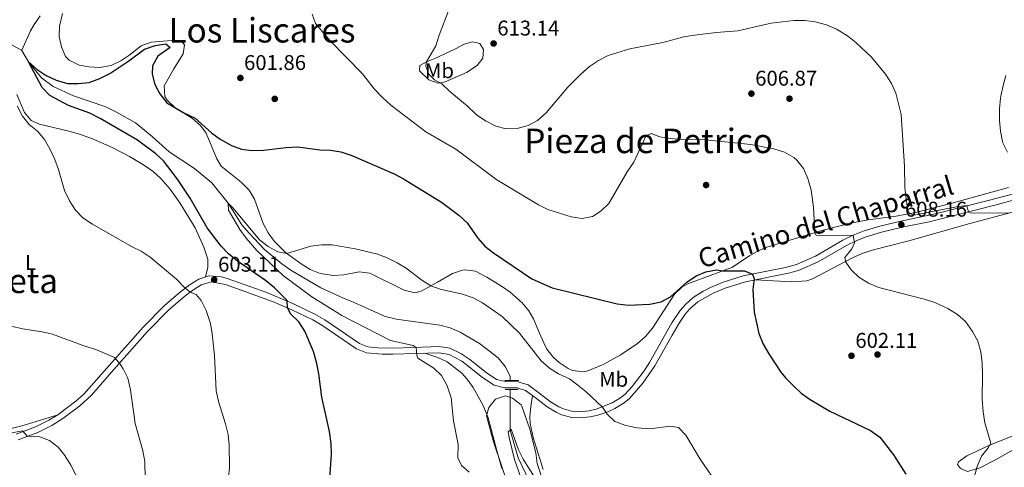
# Model space of a CAD drawing. Extents: x 628065 to 634980, y 725199 to 729955.
# Drawn here: x 632177 to 632640, y 727087 to 727297 of the extents above; entities that cross this region are included whole.
import ezdxf
from ezdxf.enums import TextEntityAlignment as Align

# ---------------------------------------------------------------- set-up
doc = ezdxf.new("R2010")
doc.units = 0
doc.header["$MEASUREMENT"] = 0
doc.linetypes.add('DGN Style 2', pattern=[78.05099, 46.830594, -31.220396])
doc.linetypes.add('DGN Style 3', pattern=[109.271386, 78.05099, -31.220396])
for name, color, linetype in [('Nivel 11', 7, 'Continuous'), ('Nivel 17', 7, 'Continuous'), ('Nivel 21', 7, 'Continuous'), ('Nivel 35', 7, 'Continuous'), ('Nivel 36', 7, 'Continuous'), ('Nivel 37', 7, 'Continuous'), ('Nivel 4', 7, 'Continuous'), ('Nivel 41', 7, 'Continuous'), ('Nivel 44', 7, 'Continuous'), ('Nivel 45', 7, 'Continuous'), ('Nivel 5', 7, 'Continuous'), ('Nivel 57', 7, 'Continuous'), ('Nivel 7', 7, 'Continuous')]:
    doc.layers.add(name, color=color, linetype=linetype)
doc.styles.add('Style-arial', font='arial.shx', dxfattribs={"bigfont": 'arialbig.shx'})
doc.styles.add('Style-ariali', font='ariali.shx', dxfattribs={"bigfont": 'arialibig.shx'})
doc.styles.add('Style-arialn', font='arialn.shx', dxfattribs={"bigfont": 'arialnbig.shx'})
doc.styles.add('Style-times', font='times.shx', dxfattribs={"bigfont": 'timesbig.shx'})

# ---------------------------------------------------------------- blocks, each defined once
blk = doc.blocks.new('5PATER')
at = {"layer": 'Nivel 7', "linetype": 'Continuous', "lineweight": 0}
h = blk.add_hatch(color=53, dxfattribs=at)
edge = h.paths.add_edge_path()
edge.add_ellipse((0, 0), major_axis=(-1.1, -1.11), ratio=0.999422, start_angle=0, end_angle=360)
blk = doc.blocks.new('5PERFI')
at = {"layer": 'Nivel 17', "linetype": 'Continuous', "lineweight": 0}
h = blk.add_hatch(color=7, dxfattribs=at)
edge = h.paths.add_edge_path()
edge.add_arc((0, 0), 1.56, 315, 675)

msp = doc.modelspace()

# ---------------------------------------------------------------- linework, layer by layer
at = {"layer": 'Nivel 11', "color": 142, "linetype": 'DGN Style 3', "lineweight": 13}
for points in [[(632062.899, 727366.757, 605.441), (632065.761, 727366.064, 605.28), (632069.115, 727363.428, 605.075), (632073.957, 727356.66, 605), (632079.326, 727349.537, 604.247), (632085.551, 727339.971, 603.563), (632102.624, 727318.394, 602.811), (632113.072, 727306.859, 602.469), (632116.871, 727303.44, 602.401), (632120.583, 727299.977, 601.854), (632124.899, 727297.351, 601.512), (632132.454, 727294.759, 601.102), (632143.897, 727292.863, 600.896), (632154.669, 727292.361, 600.896), (632160.725, 727290.891, 600.691), (632171.54, 727286.144, 600.418), (632177.988, 727282.474, 600.075)], [(632186.662, 727298.845, 600.828), (632183.8, 727294.737, 600.557), (632182.094, 727291.838, 600.417), (632180.087, 727287.261, 600.249), (632178.08, 727282.684, 600.082), (632177.988, 727282.474, 600.075)], [(632177.988, 727282.474, 600.075), (632181.181, 727277.255, 600), (632187.255, 727269.614, 599.247), (632192.724, 727265.556, 599.111), (632202.398, 727261.19, 598.632), (632217.552, 727255.963, 597.811), (632222.566, 727253.607, 597.743), (632231.547, 727248.534, 597.401), (632239.36, 727242.093, 597.332), (632247.312, 727234.865, 597.264), (632259.255, 727226.978, 596.649), (632267.508, 727220.279, 595.896), (632275.06, 727210.668, 595), (632281.553, 727200.624, 594.384), (632285.052, 727196.589, 594.316), (632292.22, 727189.003, 593.769), (632300.475, 727182.216, 593.495), (632304.619, 727179.283, 593.221), (632318.754, 727170.98, 592.88), (632329.397, 727166.056, 592.401), (632334.494, 727164.052, 592.059), (632348.963, 727157.372, 591.717), (632354.14, 727156.2, 591.58), (632374.74, 727153.391, 590.896), (632379.655, 727152.129, 590.691), (632384.359, 727150.033, 590.623), (632393.517, 727144.787, 590.349), (632402.253, 727138.005, 590.144), (632405.49, 727133.88, 590.144), (632407.857, 727129.309, 590.076), (632407.853, 727127.368, 590.069)], [(632407.847, 727123.067, 590.056), (632407.819, 727104.001, 590), (632411.716, 727091.041, 589.247), (632421.155, 727071.136, 588.563)]]:
    msp.add_polyline3d(points, dxfattribs=at)
at = {"layer": 'Nivel 21', "color": 1, "linetype": 'DGN Style 2', "lineweight": 0, "elevation": 590.278, "flags": 128}
for points in [[(632405.299, 727127.423), (632411.918, 727127.281)], [(632411.647, 727123.041), (632405.554, 727123.084)]]:
    msp.add_lwpolyline(points, dxfattribs=at)
at = {"layer": 'Nivel 21', "color": 7, "linetype": 'DGN Style 3', "lineweight": 0}
msp.add_polyline3d([(632654.344, 727217.744, 612.19), (632633.572, 727212.12, 610.73), (632609.377, 727205.996, 609.261), (632591.756, 727202.307, 608.06), (632581.931, 727199.961, 607.103), (632574.09, 727197.546, 605.457), (632569.296, 727195.643, 604.884), (632564.477, 727193.272, 604.291), (632551.612, 727185.788, 602.429), (632542.671, 727181.837, 601.634), (632537.473, 727180.433, 601.237), (632517.621, 727176.526, 599.693), (632508.092, 727173.538, 599.19), (632502.221, 727171.089, 599.08), (632498.752, 727169.348, 598.993), (632494.074, 727166.42, 598.845), (632490.35, 727163.093, 598.665), (632487.897, 727160.249, 598.514), (632484.034, 727154.432, 598.2), (632473.54, 727135.829, 596.691), (632470.958, 727131.896, 596.387), (632465.328, 727124.595, 595.568), (632461.99, 727120.919, 594.953), (632459.849, 727119.155, 594.674), (632455.855, 727116.785, 594.323), (632448.387, 727113.81, 593.903), (632445.104, 727113.058, 593.65), (632440.576, 727112.649, 593.308), (632437.427, 727112.824, 593.054), (632433.034, 727113.974, 592.713), (632430.833, 727114.961, 592.556), (632426.922, 727117.365, 592.293), (632421.435, 727121.615, 591.207), (632416.34, 727125.317, 590.774), (632411.59, 727126.724, 590.087), (632405.644, 727126.804, 590.507), (632401.484, 727127.88, 591.137), (632396.508, 727131.093, 592.153), (632388.969, 727137.17, 593.378), (632384.642, 727140.1, 593.609), (632379.413, 727142.521, 593.812), (632374.483, 727143.272, 593.973), (632362.55, 727142.858, 594.586), (632352.587, 727142.571, 595.472), (632345.805, 727142.726, 596.324), (632340.876, 727143.255, 596.994), (632336.917, 727144.76, 597.615), (632320.642, 727155.884, 599.03), (632316.312, 727158.371, 599.291), (632306.248, 727163.208, 599.897), (632293.4, 727168.661, 601.27), (632274.591, 727175.372, 602.621), (632272.019, 727176.113, 602.827), (632266.039, 727176.62, 603.359), (632261.296, 727174.974, 603.917), (632257.323, 727172.512, 604.276), (632252.736, 727169.073, 604.795), (632245.198, 727162.685, 606.333), (632235.074, 727152.363, 607.926), (632219.13, 727134.477, 609.694), (632207.192, 727120.929, 611.551), (632203.463, 727117.641, 612.113), (632194.971, 727111.277, 613.157), (632190.758, 727108.647, 613.713), (632184.4, 727105.579, 614.489), (632175.272, 727102.131, 615.402)], dxfattribs=at)
at = {"layer": 'Nivel 21', "color": 7, "linetype": 'Continuous', "lineweight": 0}
msp.add_polyline3d([(632176.232, 727099.396, 615.402), (632185.544, 727102.914, 614.489), (632192.169, 727106.11, 613.713), (632197.383, 727109.418, 613.056), (632205.328, 727115.418, 612.113), (632210.813, 727120.512, 611.302), (632221.305, 727132.562, 609.694), (632237.192, 727150.384, 607.926), (632247.173, 727160.56, 606.333), (632254.712, 727166.94, 604.772), (632258.958, 727170.116, 604.276), (632262.494, 727172.307, 603.917), (632267.261, 727173.725, 603.251), (632273.837, 727172.563, 602.621), (632296.049, 727164.458, 600.976), (632305.175, 727160.514, 599.889), (632314.96, 727155.806, 599.291), (632319.295, 727153.312, 599.018), (632335.565, 727142.174, 597.615), (632340.221, 727140.404, 596.994), (632347.649, 727139.746, 596.059), (632352.613, 727139.673, 595.472), (632374.275, 727140.366, 593.973), (632379.175, 727139.5, 593.788), (632385.1, 727136.371, 593.524), (632387.217, 727134.861, 593.378), (632394.808, 727128.742, 592.153), (632400.306, 727125.192, 591.137), (632405.257, 727123.912, 590.507), (632411.14, 727123.832, 590.087), (632415.144, 727122.613, 590.787), (632419.695, 727119.298, 591.207), (632425.272, 727114.979, 592.293), (632429.476, 727112.394, 592.556), (632432.068, 727111.232, 592.713), (632436.975, 727109.947, 593.054), (632440.627, 727109.744, 593.308), (632445.561, 727110.19, 593.65), (632449.192, 727111.022, 593.903), (632453.912, 727112.674, 594.151), (632457.213, 727114.221, 594.323), (632461.52, 727116.777, 594.674), (632464.028, 727118.843, 594.953), (632470.256, 727126.12, 596.039), (632475.997, 727134.284, 596.691), (632484.055, 727148.675, 597.944), (632487.368, 727154.378, 598.28), (632490.194, 727158.475, 598.514), (632492.412, 727161.047, 598.665), (632496.178, 727164.343, 598.862), (632503.497, 727168.482, 599.08), (632509.084, 727170.812, 599.19), (632518.618, 727173.784, 599.715), (632538.845, 727177.771, 601.291), (632543.649, 727179.101, 601.634), (632552.929, 727183.202, 602.429), (632566.197, 727190.902, 604.337), (632570.687, 727193.088, 604.911), (632575.05, 727194.81, 605.457), (632582.695, 727197.164, 607.103), (632592.376, 727199.476, 608.06), (632605.159, 727202.017, 608.959), (632636.661, 727209.939, 610.884), (632655.068, 727214.938, 612.19)], dxfattribs=at)
at = {"layer": 'Nivel 35', "color": 92, "linetype": 'DGN Style 3', "lineweight": 0}
msp.add_polyline3d([(632413.049, 727060.355, 597.759), (632399.982, 727098.445, 596.461), (632396.774, 727110.737, 596.461), (632397.855, 727114.67, 595.901), (632401.014, 727118.512, 595.629), (632405.642, 727120.072, 595.34), (632409.015, 727118.986, 595.34), (632413.062, 727115.917, 595.34), (632413.395, 727115.25, 595.34), (632417.147, 727104.504, 595.34), (632419.923, 727093.328, 595.2), (632420.535, 727088.292, 595.2), (632425.347, 727074.083, 595.115)], dxfattribs=at)
at = {"layer": 'Nivel 36', "color": 92, "linetype": 'Continuous', "lineweight": 0}
for points in [[(632197.19, 727299.967, 603.846), (632195.775, 727294.045, 603.156), (632195.649, 727289.113, 602.65), (632196.681, 727284.215, 602.175), (632198.641, 727279.705, 601.648), (632200.352, 727277.915, 601.405), (632204.964, 727275.582, 600.984), (632209.488, 727274.823, 600.705), (632214.523, 727274.491, 600.516), (632220.125, 727275.492, 600.46), (632224.607, 727277.746, 600.601), (632228.446, 727280.2, 600.705), (632234.247, 727284.706, 600.565), (632238.936, 727286.467, 600.548), (632248.507, 727287.234, 601.02), (632253.344, 727286.723, 601.475), (632254.655, 727285.196, 601.755), (632254.033, 727281.023, 601.86), (632249.588, 727273.974, 601.475), (632245.049, 727265.909, 600.845), (632245.305, 727260.926, 600.487), (632246.379, 727259.165, 600.355), (632249.995, 727255.685, 600.124), (632258.372, 727250.569, 599.969), (632262.169, 727247.231, 599.816), (632264.746, 727243.632, 599.619), (632269.788, 727231.564, 598.872), (632271.874, 727228.123, 598.639), (632281.264, 727220.544, 598.006), (632285.014, 727216.913, 597.624), (632287.564, 727212.632, 597.148), (632291.619, 727201.12, 595.873), (632293.975, 727196.732, 595.594), (632296.938, 727192.699, 595.376), (632302.133, 727187.506, 595.053), (632309.461, 727182.185, 594.647), (632313.807, 727179.603, 594.383), (632318.381, 727177.669, 594.115), (632324.773, 727176.742, 593.902), (632329.647, 727177.035, 593.807), (632336.811, 727178.474, 593.702), (632341.776, 727177.89, 593.801), (632357.909, 727169.797, 594.087), (632362.953, 727168.602, 594.244), (632366.002, 727169.285, 594.367), (632373.697, 727173.565, 594.823), (632380.692, 727177.699, 596.013), (632385.375, 727179.229, 597.1), (632386.558, 727179.37, 597.273), (632391.518, 727178.782, 597.607), (632396.972, 727175.969, 597.886), (632404.331, 727171.343, 598.203), (632407.919, 727168.875, 598.254), (632413.468, 727163.855, 597.764), (632416.683, 727160.033, 597.143), (632418.867, 727156.382, 596.573), (632421.633, 727149.617, 595.488), (632423.675, 727145.081, 595.228), (632425.177, 727142.091, 595.208), (632428.226, 727138.184, 595.232), (632430.949, 727135.742, 595.243), (632435.106, 727132.923, 594.931), (632437.15, 727132.059, 594.893), (632442.17, 727131.411, 595.246), (632444.435, 727131.854, 595.488), (632451.723, 727134.8, 596.363), (632459.661, 727139.188, 597.449), (632467.797, 727144.804, 598.254), (632471.608, 727148.089, 598.509), (632474.844, 727151.886, 598.761), (632485.206, 727167.988, 599.829), (632488.895, 727171.414, 599.888), (632491.844, 727172.888, 599.934), (632512.179, 727180.555, 600.39), (632520.526, 727185.998, 601.02), (632524.878, 727188.445, 601.523), (632528.678, 727190.073, 601.965), (632554.557, 727197.834, 604.938), (632568.015, 727201.323, 606.494), (632576.342, 727202.853, 607.392), (632589.524, 727204.669, 609.038), (632599.31, 727206.456, 610.014), (632614.605, 727210.494, 610.788), (632642.504, 727218.099, 613.029)], [(632368.488, 727277.237, 609.786), (632365.425, 727275.455, 609.226), (632365.136, 727272.896, 608.946), (632369.625, 727268.81, 609.261), (632373.914, 727267.138, 609.576), (632377.234, 727267.733, 610.381), (632387.273, 727272.108, 612.307), (632392.387, 727275.417, 613.077), (632395.047, 727278.91, 613.323), (632395.25, 727283.009, 613.358), (632393.54, 727285.828, 613.288), (632390.205, 727286.669, 612.832), (632386.295, 727285.578, 612.272), (632382.151, 727283.33, 611.852), (632372.429, 727278.713, 610.557), (632368.488, 727277.237, 609.786)], [(632175.637, 727261.852, 604.683), (632179.331, 727253.311, 604.543), (632182.45, 727249.632, 604.158), (632186.39, 727247.851, 603.913), (632200.815, 727244.498, 604.193), (632205.606, 727243.093, 604.114), (632211.357, 727240.93, 603.878), (632220.507, 727236.938, 603.35), (632228.746, 727232.73, 602.947), (632235.679, 727228.504, 602.688), (632239.762, 727225.599, 602.567), (632243.508, 727222.288, 602.533), (632247.781, 727217.374, 602.723), (632252.423, 727210.853, 603.073), (632259.546, 727199.162, 603.318), (632263.75, 727190.102, 603.45), (632265.545, 727184.412, 603.388), (632265.548, 727180.63, 603.283), (632264.482, 727176.079, 603.542)], [(632523.395, 727174.725, 600.087), (632540.34, 727173.81, 602.15), (632547.466, 727174.226, 602.935), (632550.211, 727175.175, 603.238), (632568.983, 727185.067, 605.128), (632573.576, 727187.027, 605.493), (632578.322, 727188.577, 605.855), (632595.477, 727193.007, 607.089), (632624.175, 727201.25, 608.7), (632655.498, 727209.52, 610.625)], [(632367.652, 727140.154, 594.431), (632373.799, 727138.221, 594.676), (632378.277, 727136.059, 594.748), (632385.168, 727130.802, 594.576), (632387.523, 727128.207, 594.395), (632390.407, 727124.126, 593.998), (632395.17, 727115.608, 593.325), (632397.551, 727109.788, 592.995), (632401.817, 727093.824, 592.46), (632403.958, 727085.973, 592.505)], [(632423.453, 727085.415, 590.324), (632418.681, 727100.595, 591.037), (632417.312, 727107.182, 591.472), (632417.192, 727110.187, 591.683), (632417.562, 727115.182, 591.736), (632418.459, 727120.198, 591.092)], [(632194.971, 727111.277, 613.157), (632178.706, 727106.207, 613.787), (632165.993, 727103.031, 614.417)], [(632636.35, 727090.081, 606.952), (632629.001, 727086.224, 605.832), (632623.205, 727084.624, 604.116), (632619.831, 727085.92, 603.486), (632618.445, 727087.867, 602.821), (632618.853, 727089.061, 602.786), (632622.905, 727091.991, 603.304), (632633.203, 727096.83, 604.773), (632660.1, 727107.638, 608.539)], [(632647.873, 727096.607, 608.633), (632636.35, 727090.081, 606.952)]]:
    msp.add_polyline3d(points, dxfattribs=at)
at = {"layer": 'Nivel 4', "color": 30, "linetype": 'Continuous', "lineweight": 30, "elevation": 600, "flags": 128}
for points in [[(632323.069, 727081.157), (632323.792, 727092.668), (632323.581, 727097.662), (632322.892, 727103.369), (632319.203, 727119.456), (632317.885, 727130.479), (632316.948, 727135.389), (632315.313, 727140.929), (632311.265, 727150.496), (632308.445, 727155.005), (632304.569, 727158.599), (632303.018, 727161.445), (632302.925, 727165.029), (632296.925, 727170.962), (632292.717, 727174.364), (632279.513, 727183.529), (632275.36, 727186.903), (632271.833, 727190.447), (632265.308, 727199.095), (632257.194, 727213.093), (632251.341, 727221.974), (632244.743, 727230.596), (632241.045, 727233.96), (632232.484, 727240.319), (632214.817, 727250.625), (632209.974, 727252.984), (632200.02, 727256.664), (632191.143, 727261.304), (632187.649, 727265.151), (632181.181, 727277.255), (632185.308, 727273.6), (632189.392, 727270.717), (632194.156, 727268.536), (632199.493, 727267.079), (632204.492, 727266.982), (632209.676, 727267.485), (632214.763, 727269.32), (632219.461, 727271.656), (632228.377, 727277.684), (632235.831, 727283.209), (632240.827, 727284.913), (632245.782, 727285.679), (632247.867, 727284.005), (632242.083, 727279.912), (632239.525, 727275.292), (632239.425, 727271.425), (632240.559, 727266.555), (632243.01, 727262.175), (632246.298, 727257.913), (632254.615, 727253.071), (632259.542, 727250.712), (632267.343, 727243.874), (632271.436, 727240.862), (632276.677, 727237.862), (632281.372, 727236.146), (632286.441, 727235.446), (632291.724, 727235.677), (632302.393, 727236.934), (632307.9, 727237.261), (632318.211, 727235.852), (632323.311, 727235.68), (632328.247, 727234.893), (632333.394, 727233.143), (632353.202, 727224.502), (632357.707, 727222.251), (632375.524, 727211.173), (632383.651, 727205.098), (632387.585, 727201.493), (632392.589, 727194.261), (632395.908, 727190.519), (632400.024, 727187.439), (632418.108, 727175.139), (632427.593, 727170.847), (632458.286, 727163.423), (632463.586, 727162.805), (632473.672, 727163.225), (632478.879, 727164.305), (632483.284, 727166.729), (632491.01, 727173.647), (632495.407, 727176.521), (632500.037, 727178.418), (632504.966, 727179.317), (632507.804, 727178.905), (632518.113, 727178.842), (632522.017, 727177.391)], [(632522.017, 727177.391), (632522.74, 727175.129), (632522.032, 727170.176), (632522.704, 727159.526), (632524.926, 727149.491), (632526.962, 727144.482), (632529.576, 727139.811), (632535.32, 727131.237), (632537.504, 727128.557), (632541.212, 727124.813), (632544.92, 727121.46), (632549.144, 727118.471), (632558.421, 727112.889), (632577.493, 727103.872), (632581.899, 727100.647), (632588.374, 727092.409), (632594.161, 727083.255)]]:
    msp.add_lwpolyline(points, dxfattribs=at)
at = {"layer": 'Nivel 5', "color": 30, "linetype": 'Continuous', "lineweight": 0, "flags": 128}
for points, elevation in [([(632323.161, 727287.04), (632316.185, 727295.288), (632314.67, 727299.609)], 605), ([(632378.97, 727301.674), (632374.434, 727289.744), (632372.945, 727284.77), (632368.488, 727277.237), (632368.256, 727275.217), (632369.555, 727271.477), (632372.328, 727268.732), (632375.736, 727266.932), (632379.324, 727263.449), (632387.722, 727256.355), (632391.825, 727252.363), (632396.336, 727249.468), (632401.068, 727246.968), (632405.921, 727245.755), (632411.151, 727245.84), (632416.346, 727247.231), (632420.769, 727249.591), (632424.802, 727253.189), (632434.971, 727265.215), (632441.098, 727271.385), (632445.263, 727275.013), (632449.491, 727277.858), (632453.928, 727280.166), (632464.169, 727283.387), (632479.769, 727286.348), (632489.659, 727288.887), (632494.584, 727289.747), (632504.876, 727291.004), (632514.973, 727291.813), (632530.715, 727295.331), (632541.402, 727296.561), (632546.556, 727296.614), (632551.518, 727296.019), (632556.769, 727294.647), (632561.544, 727292.485), (632566.659, 727289.369), (632570.606, 727286.3), (632577.91, 727279.429), (632584.604, 727271.346), (632587.421, 727267.033), (632589.439, 727262.458), (632591.856, 727252.484), (632593.534, 727228.187), (632593.695, 727217.965), (632594.87, 727207.908), (632595.914, 727205.836), (632597.909, 727205.156), (632618.708, 727209.235), (632622.906, 727209.715), (632623.612, 727206.501), (632624.4, 727206.145), (632642.475, 727206.081)], 610), ([(632622.791, 727069.328), (632627.679, 727086.876), (632629.797, 727091.699), (632632.901, 727095.621), (632634.167, 727097.875), (632631.267, 727107.453), (632630.541, 727112.656), (632630.015, 727118.631), (632630.234, 727129.979), (632630.028, 727135.441), (632629.361, 727140.754), (632628.001, 727145.916), (632625.546, 727150.426), (632622.259, 727155.125), (632618.447, 727158.359), (632613.853, 727161.141), (632607.745, 727163.992), (632602.686, 727165.649), (632581.479, 727171.042), (632576.479, 727173.088), (632571.969, 727175.889), (632568.398, 727179.386), (632565.924, 727183.003), (632565.482, 727185.155), (632568.717, 727189.194), (632570.032, 727192.121), (632569.296, 727195.643), (632554.116, 727195.429), (632551.872, 727195.742), (632551.301, 727196.857), (632550.582, 727208.868), (632549.623, 727216.891), (632547.953, 727222.386), (632545.929, 727227.047), (632542.873, 727231.004), (632541.345, 727232.276), (632537.008, 727234.725), (632531.978, 727236.326), (632521.119, 727238.391), (632499.75, 727240.449), (632488.767, 727240.644), (632483.297, 727241.082), (632478.362, 727241.882), (632474.228, 727243.464), (632471.776, 727242.207), (632466.158, 727230.048), (632462.984, 727225.449), (632454.355, 727210.61), (632450.735, 727207.144), (632446.64, 727204.483), (632441.724, 727203.578), (632436.533, 727204.365), (632425.668, 727207.682), (632421.209, 727209.95), (632401.529, 727221.762), (632382.247, 727236.083), (632368.219, 727244.214), (632351.764, 727256.745), (632347.607, 727260.54), (632343.924, 727264.536), (632338.334, 727271.565), (632323.161, 727287.04)], 605), ([(632641.954, 727234.644), (632639.802, 727239.157), (632639.645, 727239.663), (632638.696, 727244.569), (632638.272, 727249.552), (632638.254, 727250.097), (632638.284, 727255.089), (632638.726, 727260.082), (632638.877, 727261.098), (632639.921, 727266.006), (632641.263, 727270.824)], 615), ([(632175.844, 727256.541), (632178.262, 727251.574), (632181.527, 727247.706), (632185.465, 727244.624), (632188.644, 727240.632), (632191.153, 727236.307), (632193.514, 727231.325), (632195.23, 727226.629), (632198.09, 727216.723), (632200.462, 727211.9), (632203.295, 727207.503), (632206.78, 727203.918), (632211.265, 727200.911), (632229.647, 727190.426), (632234.141, 727188.232), (632238.428, 727185.391), (632250.891, 727175.054), (632254.314, 727171.408), (632257.282, 727168.862), (632260.021, 727167.865), (632262.46, 727164.949), (632264.749, 727160.294), (632266.808, 727154.212), (632267.663, 727149.288), (632268.692, 727139.046), (632269.438, 727122.408), (632270.51, 727117.523), (632273.903, 727106.914), (632275.075, 727102.009), (632275.65, 727097.043), (632275.785, 727086.652), (632275.308, 727081.269)], 605), ([(632349.61, 727185.112), (632344.917, 727186.839), (632334.84, 727189.318), (632324.057, 727191.152), (632319.057, 727191.107), (632313.98, 727190.489), (632302.825, 727187.003), (632298.544, 727187.869), (632294.044, 727190.367), (632290.12, 727193.353), (632277.35, 727208.617), (632275.06, 727210.668), (632275.373, 727207.449), (632280.649, 727198.33), (632283.613, 727194.304), (632288.663, 727188.468), (632301.11, 727176.621), (632314.517, 727166.744), (632328.684, 727157.926), (632351.565, 727146.116), (632362.286, 727143.79), (632363.573, 727142.877), (632363.89, 727139.309), (632364.466, 727137.774), (632371.936, 727133.159), (632375.521, 727129.682), (632378.25, 727124.902), (632380.1, 727119.206), (632381.281, 727108.376), (632383.439, 727097.282), (632383.293, 727091.048), (632385.011, 727087.424), (632388.615, 727084.31)], 595), ([(632506.603, 727076.914), (632497.29, 727090.404), (632490.592, 727101.68), (632487.107, 727105.242), (632483.405, 727105.948), (632473.464, 727104.686), (632467.721, 727105.042), (632462.394, 727106.152), (632457.191, 727108.13), (632453.544, 727111.553), (632451.292, 727114.763), (632443.655, 727121.967), (632439.77, 727125.219), (632435.747, 727128.189), (632430.681, 727130.518), (632426.405, 727133.106), (632422.424, 727136.585), (632412.248, 727149.65), (632404.105, 727157.516), (632394.904, 727163.835), (632390.502, 727166.205), (632385.506, 727167.871), (632374.931, 727170.367), (632370.546, 727171.812), (632366.355, 727174.538), (632358.976, 727180.096), (632354.677, 727182.713), (632349.61, 727185.112)], 595), ([(632236.221, 727073.14), (632235.86, 727089.303), (632235.025, 727094.229), (632231.432, 727107.111), (632229.194, 727122.974), (632227.952, 727128.383), (632225.774, 727132.857), (632223.967, 727135.548), (632221.699, 727138.101), (632212.778, 727141.915), (632207.609, 727143.423), (632192.454, 727149.118), (632187.602, 727150.308), (632178.394, 727151.607), (632173.199, 727152.842)], 610), ([(632162.694, 727100.7), (632178.37, 727103.617), (632180.58, 727101.147), (632186.55, 727100.872), (632190.966, 727099.124), (632195.171, 727096.002)], 615), ([(632423.95, 727074.631), (632413.999, 727090.285), (632411.757, 727094.755), (632408.321, 727104.513), (632407.004, 727103.169), (632407.381, 727100.512), (632409.868, 727090.243), (632416.793, 727070.566)], 590), ([(632195.171, 727096.002), (632198.185, 727092.013), (632201.004, 727087.585), (632203.453, 727082.918), (632205.189, 727077.954), (632206.252, 727072.586), (632206.396, 727062.294), (632205.548, 727056.898), (632204.198, 727051.724), (632202.397, 727047.059), (632194.923, 727032.555), (632183.772, 727014.063), (632165.973, 726994.232)], 615)]:
    msp.add_lwpolyline(points, dxfattribs=dict(at, elevation=elevation))
at = {"layer": 'Nivel 57', "color": 92, "linetype": 'DGN Style 3', "lineweight": 0}
msp.add_polyline3d([(632425.347, 727074.083, 595.115), (632420.535, 727088.292, 595.2), (632419.923, 727093.328, 595.2), (632417.147, 727104.504, 595.34), (632413.395, 727115.25, 595.34), (632413.062, 727115.917, 595.34), (632409.015, 727118.986, 595.34), (632405.642, 727120.072, 595.34), (632401.014, 727118.512, 595.629), (632397.855, 727114.67, 595.901), (632396.774, 727110.737, 596.461), (632399.982, 727098.445, 596.461), (632413.049, 727060.355, 597.759)], dxfattribs=at)

# ---------------------------------------------------------------- block references
at = {"layer": 'Nivel 17', "color": 7, "linetype": 'Continuous', "lineweight": 0}
for p in [(632297.06, 727259.782, 601.541), (632539.357, 727259.865, 607.274), (632500.103, 727219.257, 603.116), (632580.797, 727139.543, 602.504)]:
    msp.add_blockref('5PERFI', p, dxfattribs=at)
at = {"layer": 'Nivel 7', "color": 53, "linetype": 'Continuous', "lineweight": 0}
for p in [(632400.084, 727285.822, 613.136), (632280.892, 727269.612, 601.862), (632521.421, 727262.25, 606.869), (632591.999, 727200.648, 608.165), (632268.569, 727174.773, 603.108), (632568.531, 727138.956, 602.105)]:
    msp.add_blockref('5PATER', p, dxfattribs=at)

# ---------------------------------------------------------------- texts
at = {"layer": 'Nivel 37', "color": 92, "linetype": 'Continuous', "lineweight": 0, "style": 'Style-arialn'}
for s, p in [('Mb', (632374.59, 727273.028, 610.437)), ('L', (632182.127, 727182.831, 607.614)), ('Mb', (632456.589, 727127.895, 595.655))]:
    msp.add_text(s, height=7, dxfattribs=at).set_placement(p, align=Align.MIDDLE_CENTER)
at = {"layer": 'Nivel 41', "color": 7, "linetype": 'Continuous', "lineweight": 0, "style": 'Style-arial'}
for s, p in [('613.14', (632401.82, 727289.572, 613.136)), ('601.86', (632282.628, 727273.362, 601.862)), ('606.87', (632523.222, 727266, 606.869)), ('608.16', (632593.734, 727204.398, 608.165)), ('603.11', (632270.398, 727178.523, 603.108)), ('602.11', (632570.36, 727142.706, 602.105))]:
    msp.add_text(s, height=7, dxfattribs=at).set_placement(p)
at = {"layer": 'Nivel 44', "color": 7, "linetype": 'Continuous', "lineweight": 0, "style": 'Style-ariali'}
msp.add_text('Camino del Chaparral', height=9, rotation=16.413, dxfattribs=at).set_placement((632557.682, 727197.596, 604.993), align=Align.CENTER)
at = {"layer": 'Nivel 45', "color": 7, "linetype": 'Continuous', "lineweight": 0, "style": 'Style-times'}
for s, p in [('Los Liscares', (632291.045, 727292.031, 603.425)), ('Pieza de Petrico', (632473.071, 727240.024, 604.872)), ('Txipueta', (632162.964, 727174.21, 609.389))]:
    msp.add_text(s, height=11.5, dxfattribs=at).set_placement(p, align=Align.MIDDLE_CENTER)

doc.saveas('drawing.dxf')
